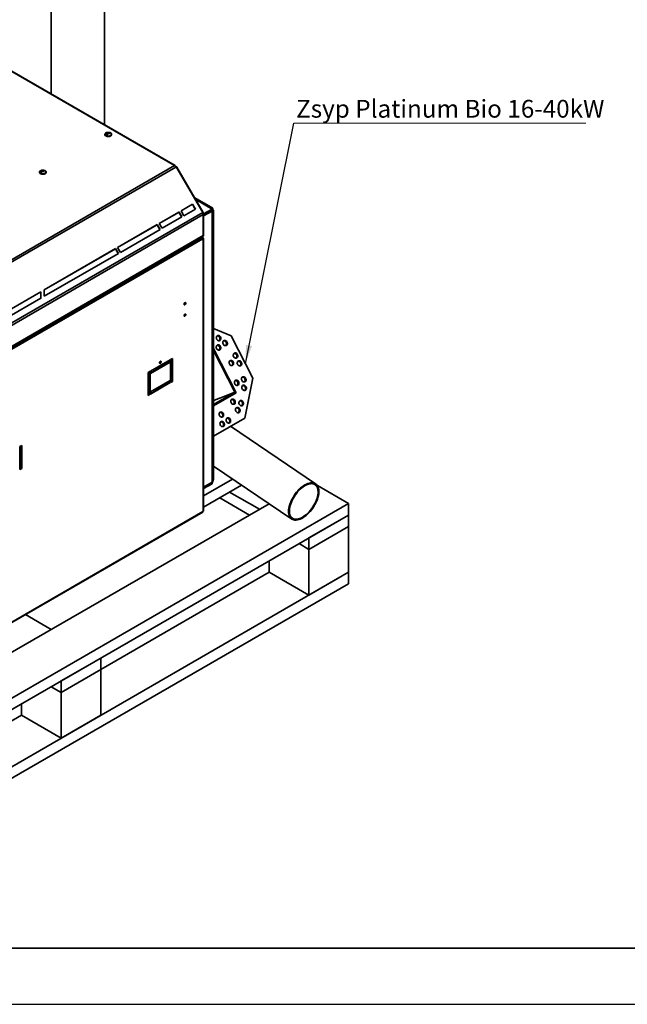
# Paper-space layout 'Arkusz3' of a CAD drawing. Units: millimetres. Extents: x 0 to 420, y 0 to 297.
# Drawn here: x 146 to 254, y 0 to 176 of the extents above; entities that cross this region are included whole.
import ezdxf

# ---------------------------------------------------------------- set-up
doc = ezdxf.new("R2010")
doc.units = ezdxf.units.MM
doc.styles.add('SLDTEXTSTYLE0', font='TXT', dxfattribs={"width": 0.605})
doc.dimstyles.new('SLDDIMSTYLE3', dxfattribs={"dimtxt": 0.18, "dimasz": 3.302, "dimexe": 0, "dimexo": 0.0625, "dimgap": 0, "dimtad": 0, "dimtih": 1, "dimtoh": 1, "dimdec": 0, "dimrnd": 1e-09, "dimzin": 0, "dimdsep": 46, "dimtxsty": 'Standard', "dimsah": 1, "dimcen": 0.09, "dimadec": 0, "dimazin": 0, "dimtfac": 3.302, "dimtdec": 0, "dimtofl": 0, "dimtmove": 0, "dimatfit": 3, "dimfxl": 0, "dimfrac": 2, "dimtolj": 1, "dimtzin": 0, "dimarcsym": 0})

# ---------------------------------------------------------------- blocks, each defined once
blk = doc.blocks.new('SW_NOTE_4')
at = {"color": 0, "linetype": 'Continuous', "lineweight": 0}
blk.add_line((52.08, 0), (0, 0), dxfattribs=at)
at = {"color": 0, "linetype": 'Continuous', "lineweight": 0, "insert": (0.38, 4.17), "char_height": 3.175, "attachment_point": 1, "style": 'SLDTEXTSTYLE0'}
blk.add_mtext('Zsyp Platinum Bio 16-40kW', dxfattribs=at)

psp = doc.layouts.new('Arkusz3')

# ---------------------------------------------------------------- linework, layer by layer
at = {"color": 7, "linetype": 'Continuous', "lineweight": 35}
for p, q in [((160.814, 156.847), (160.814, 257.95)), ((151.268, 162.358), (151.268, 252.439)), ((173.28, 149.582), (133.464, 172.567)), ((173.382, 149.592), (133.567, 172.577)), ((160.86, 155.171), (160.86, 155.13)), ((161.138, 155.067), (161.237, 155.124)), ((161.354, 155.389), (161.354, 155.453)), ((161.389, 155.28), (161.389, 155.373)), ((161.389, 155.294), (161.4, 155.288)), ((161.46, 155.332), (161.46, 155.413)), ((161.521, 155.288), (161.531, 155.294)), ((161.531, 155.28), (161.531, 155.373)), ((161.743, 155.423), (161.743, 155.451)), ((162.06, 155.13), (162.06, 155.171)), ((136.113, 128.126), (173.28, 149.582)), ((136.35, 127.876), (173.517, 149.332)), ((173.402, 149.485), (173.425, 149.498)), ((173.708, 149.335), (173.425, 149.498)), ((173.466, 149.409), (173.558, 149.356)), ((173.517, 149.332), (173.598, 149.379)), ((173.598, 149.379), (178.311, 141.215)), ((173.638, 149.31), (173.652, 149.302)), ((173.652, 149.302), (173.708, 149.335)), ((178.318, 141.219), (173.652, 149.302)), ((178.375, 141.252), (173.708, 149.335)), ((149.193, 148.436), (149.193, 148.395)), ((149.471, 148.332), (149.57, 148.389)), ((149.687, 148.653), (149.687, 148.718)), ((149.722, 148.544), (149.722, 148.637)), ((149.722, 148.558), (149.732, 148.552)), ((149.793, 148.596), (149.793, 148.678)), ((149.853, 148.552), (149.864, 148.558)), ((149.864, 148.544), (149.864, 148.637)), ((150.076, 148.688), (150.076, 148.716)), ((150.393, 148.395), (150.393, 148.436)), ((176.504, 142.712), (174.438, 141.519)), ((176.464, 142.689), (174.438, 141.519)), ((176.464, 142.689), (176.504, 142.712)), ((176.964, 141.823), (176.464, 142.689)), ((177.004, 141.846), (176.504, 142.712)), ((180.086, 141.998), (176.873, 143.853)), ((136.162, 116.495), (178.41, 140.885)), ((136.202, 116.905), (178.311, 141.215)), ((174.084, 141.315), (170.549, 139.274)), ((174.044, 141.292), (170.549, 139.274)), ((174.044, 141.292), (174.084, 141.315)), ((174.544, 140.426), (174.044, 141.292)), ((174.584, 140.449), (174.084, 141.315)), ((174.438, 141.519), (174.938, 140.653)), ((174.938, 140.653), (177.004, 141.846)), ((178.318, 141.219), (178.375, 141.252)), ((178.41, 137.13), (178.41, 140.885)), ((178.473, 140.921), (178.417, 140.889)), ((178.417, 137.13), (178.417, 140.889)), ((179.97, 141.846), (178.47, 140.98)), ((179.97, 141.601), (178.473, 140.737)), ((178.473, 140.606), (180.012, 141.495)), ((178.473, 137.162), (178.473, 140.921)), ((180.012, 141.495), (179.899, 141.56)), ((179.97, 141.846), (179.97, 141.601)), ((180.012, 141.495), (180.012, 93.155)), ((180.203, 93.523), (180.203, 141.658)), ((170.195, 139.07), (163.124, 134.988)), ((170.155, 139.047), (163.124, 134.988)), ((170.155, 139.047), (170.195, 139.07)), ((170.655, 138.181), (170.155, 139.047)), ((170.695, 138.204), (170.195, 139.07)), ((170.549, 139.274), (171.049, 138.408)), ((171.049, 138.408), (174.584, 140.449)), ((136.125, 112.65), (178.367, 137.036)), ((136.162, 112.74), (178.41, 137.13)), ((163.624, 134.122), (170.695, 138.204)), ((178.375, 137.038), (178.432, 137.071)), ((178.417, 137.13), (178.473, 137.162)), ((136.129, 112.496), (178.209, 136.788)), ((178.354, 136.537), (136.274, 112.245)), ((178.073, 136.866), (178.236, 136.836)), ((178.312, 136.831), (178.162, 136.917)), ((178.181, 136.804), (178.236, 136.836)), ((178.181, 136.804), (178.209, 136.788)), ((178.235, 136.77), (178.236, 136.771)), ((178.236, 136.771), (178.236, 136.836)), ((178.236, 136.776), (178.27, 136.762)), ((178.27, 136.762), (178.309, 136.832)), ((178.298, 136.704), (178.354, 136.737)), ((178.298, 136.704), (178.298, 136.702)), ((178.312, 136.68), (178.354, 136.704)), ((178.326, 136.655), (178.324, 136.656)), ((178.326, 136.655), (178.382, 136.688)), ((178.354, 136.737), (178.354, 136.704)), ((178.382, 136.688), (178.354, 136.704)), ((178.354, 136.504), (178.354, 136.537)), ((178.382, 136.521), (178.354, 136.504)), ((178.382, 87.928), (178.382, 136.521)), ((178.442, 88.012), (178.442, 136.604)), ((162.77, 134.784), (150.042, 127.436)), ((162.73, 134.761), (150.042, 127.436)), ((150.042, 126.281), (163.27, 133.918)), ((162.73, 134.761), (162.77, 134.784)), ((163.23, 133.895), (162.73, 134.761)), ((163.27, 133.918), (162.77, 134.784)), ((163.124, 134.988), (163.624, 134.122)), ((149.451, 127.094), (143.087, 123.42)), ((149.411, 127.071), (143.087, 123.42)), ((149.411, 127.071), (149.451, 127.094)), ((149.411, 125.917), (149.411, 127.071)), ((149.451, 125.94), (149.451, 127.094)), ((150.042, 127.436), (150.042, 126.281)), ((143.087, 122.266), (149.451, 125.94)), ((183.35, 119.243), (180.203, 120.54)), ((187.224, 111.7), (183.35, 119.243)), ((184.265, 109.071), (180.203, 116.982)), ((180.203, 116.893), (184.139, 109.228)), ((180.203, 116.625), (184.033, 109.167)), ((168.981, 112.921), (172.517, 114.963)), ((172.46, 114.587), (168.981, 112.579)), ((172.517, 114.554), (168.981, 112.513)), ((171.421, 114.33), (171.421, 113.987)), ((171.775, 114.534), (171.775, 114.191)), ((172.46, 114.93), (172.46, 114.587)), ((172.46, 114.587), (172.517, 114.554)), ((172.517, 114.963), (172.517, 114.554)), ((172.552, 114.983), (172.906, 115.187)), ((172.552, 110.9), (172.552, 114.983)), ((172.849, 115.154), (172.849, 111.137)), ((172.906, 115.187), (172.906, 111.104)), ((168.593, 112.697), (168.946, 112.901)), ((168.593, 108.614), (168.593, 112.697)), ((168.89, 112.868), (168.89, 108.851)), ((168.946, 112.901), (168.946, 108.818)), ((168.981, 112.513), (168.981, 112.921)), ((168.981, 109.247), (172.517, 111.288)), ((172.46, 110.912), (168.981, 108.904)), ((172.517, 110.88), (168.981, 108.839)), ((171.421, 110.655), (171.421, 110.312)), ((171.775, 110.859), (171.775, 110.517)), ((172.46, 111.255), (172.46, 110.912)), ((172.46, 110.912), (172.517, 110.88)), ((172.517, 111.288), (172.517, 110.88)), ((172.849, 111.137), (172.552, 110.966)), ((172.906, 111.104), (172.552, 110.9)), ((172.849, 111.137), (172.906, 111.104)), ((185.841, 104.574), (187.224, 111.7)), ((168.981, 108.839), (168.981, 109.247)), ((180.203, 106.956), (184.139, 109.228)), ((180.203, 106.783), (184.207, 109.095)), ((180.203, 106.726), (184.265, 109.071)), ((180.203, 106.755), (184.103, 109.007)), ((181.329, 108.096), (184.033, 109.167)), ((184.139, 109.228), (184.033, 109.167)), ((184.103, 109.007), (184.092, 109.029)), ((184.103, 109.007), (184.265, 109.071)), ((184.207, 109.095), (184.139, 109.228)), ((168.89, 108.851), (168.593, 108.68)), ((168.946, 108.818), (168.593, 108.614)), ((168.89, 108.851), (168.946, 108.818)), ((180.203, 107.65), (180.356, 107.711)), ((181.316, 108.084), (180.299, 107.682)), ((180.299, 107.682), (180.335, 107.702)), ((180.359, 107.705), (180.356, 107.711)), ((181.351, 108.105), (181.316, 108.084)), ((181.331, 108.093), (181.329, 108.096)), ((180.203, 101.318), (185.841, 104.574)), ((198.448, 92.847), (183.282, 103.096)), ((146.036, 99.675), (145.682, 99.471)), ((145.682, 99.471), (145.682, 95.388)), ((145.979, 95.625), (145.979, 99.643)), ((146.036, 95.593), (146.036, 99.675)), ((145.682, 95.454), (145.979, 95.625)), ((145.682, 95.388), (146.036, 95.593)), ((145.979, 95.625), (146.036, 95.593)), ((180.203, 95.992), (194.188, 86.542)), ((183.617, 93.684), (178.442, 90.697)), ((178.442, 92.249), (180.012, 93.155)), ((179.97, 93.098), (178.442, 92.216)), ((179.97, 93.098), (179.968, 93.13)), ((179.97, 92.853), (179.97, 93.098)), ((179.97, 92.853), (178.442, 91.972)), ((185.247, 92.584), (178.442, 88.656)), ((188.412, 88.289), (183.109, 91.35)), ((198.765, 92.518), (204.323, 89.309)), ((186.644, 87.268), (181.341, 90.329)), ((204.323, 89.309), (108.863, 34.202)), ((131.572, 55.475), (190.133, 89.282)), ((136.274, 63.587), (178.354, 87.879)), ((178.354, 87.912), (178.382, 87.928)), ((178.354, 87.879), (178.354, 87.912)), ((204.323, 87.268), (204.323, 89.309)), ((204.323, 87.268), (108.863, 32.16)), ((136.232, 63.493), (178.312, 87.785)), ((204.323, 87.268), (197.252, 83.186)), ((204.323, 85.226), (204.323, 87.268)), ((204.323, 85.226), (197.252, 81.144)), ((204.323, 85.226), (204.323, 77.061)), ((197.252, 81.144), (197.252, 83.186)), ((197.252, 81.144), (195.484, 82.165)), ((197.252, 81.144), (197.252, 72.979)), ((190.181, 77.061), (190.181, 79.104)), ((204.323, 77.061), (108.863, 21.954)), ((160.128, 59.712), (190.181, 77.061)), ((197.252, 72.979), (190.181, 77.061)), ((204.323, 77.061), (197.252, 72.979)), ((204.323, 75.02), (204.323, 77.061)), ((204.323, 75.02), (108.863, 19.912)), ((146.675, 69.522), (151.289, 66.858)), ((160.128, 61.755), (153.057, 57.673)), ((160.128, 59.714), (160.128, 61.755)), ((160.128, 59.714), (153.057, 55.632)), ((160.128, 59.714), (160.128, 51.548)), ((153.057, 55.632), (151.289, 56.652)), ((153.057, 55.632), (153.057, 57.673)), ((153.057, 47.466), (153.057, 55.632)), ((145.986, 51.548), (145.986, 53.591)), ((115.934, 34.2), (145.986, 51.548)), ((145.986, 51.548), (153.057, 47.466)), ((160.128, 51.548), (153.057, 47.466)), ((10, 10), (410, 10))]:
    psp.add_line(p, q, dxfattribs=at)
at = {"color": 8, "linetype": 'Continuous', "lineweight": 35}
for p, q in [((177.063, 143.524), (179.97, 141.846)), ((178.298, 136.704), (178.295, 136.706)), ((178.326, 136.655), (178.326, 136.653)), ((178.354, 136.537), (178.382, 136.521)), ((174.988, 124.946), (174.988, 124.816)), ((175.165, 124.901), (175.165, 125.159)), ((175.165, 122.859), (175.165, 123.118)), ((174.988, 122.905), (174.988, 122.775)), ((179.97, 93.098), (179.942, 93.115))]:
    psp.add_line(p, q, dxfattribs=at)
at = {"color": 7, "linetype": 'Continuous', "lineweight": 25}
psp.add_line((0, 0), (420, 0), dxfattribs=at)
at = {"color": 7, "linetype": 'Continuous', "lineweight": 35, "flags": 128}
for points in [[(161.036, 155.416), (160.944, 155.347), (160.884, 155.268), (160.86, 155.182), (160.875, 155.096), (160.925, 155.014), (161.01, 154.942), (161.123, 154.885), (161.257, 154.845), (161.404, 154.826), (161.554, 154.829), (161.698, 154.853), (161.828, 154.897), (161.934, 154.959), (162.011, 155.034), (162.053, 155.117), (162.057, 155.204), (162.025, 155.289), (161.956, 155.366), (161.857, 155.431), (161.732, 155.48), (161.591, 155.509), (161.441, 155.517), (161.293, 155.504), (161.155, 155.469), (161.036, 155.416)], [(160.86, 155.13), (160.875, 155.055), (160.925, 154.973), (161.01, 154.901), (161.123, 154.844), (161.257, 154.804), (161.404, 154.786), (161.554, 154.788), (161.698, 154.812), (161.828, 154.857), (161.934, 154.918), (162.011, 154.993), (162.053, 155.076), (162.06, 155.13)], [(161.027, 155.367), (160.984, 155.33), (160.929, 155.253), (160.91, 155.171), (160.929, 155.089), (160.984, 155.012), (161.071, 154.947), (161.185, 154.896), (161.318, 154.864), (161.46, 154.854), (161.602, 154.864), (161.735, 154.896), (161.849, 154.947), (161.936, 155.012), (161.991, 155.089), (162.01, 155.171), (161.991, 155.253), (161.936, 155.33), (161.893, 155.367)], [(149.369, 148.681), (149.276, 148.612), (149.217, 148.532), (149.193, 148.447), (149.207, 148.36), (149.258, 148.279), (149.343, 148.207), (149.456, 148.149), (149.59, 148.11), (149.736, 148.091), (149.887, 148.094), (150.031, 148.118), (150.161, 148.162), (150.267, 148.224), (150.343, 148.298), (150.385, 148.382), (150.39, 148.468), (150.357, 148.553), (150.289, 148.63), (150.19, 148.696), (150.065, 148.744), (149.924, 148.774), (149.774, 148.782), (149.625, 148.768), (149.487, 148.734), (149.369, 148.681)], [(149.193, 148.395), (149.207, 148.319), (149.258, 148.238), (149.343, 148.166), (149.456, 148.109), (149.59, 148.069), (149.736, 148.05), (149.887, 148.053), (150.031, 148.077), (150.161, 148.121), (150.267, 148.183), (150.343, 148.257), (150.385, 148.341), (150.393, 148.395)], [(149.36, 148.632), (149.317, 148.595), (149.262, 148.518), (149.243, 148.436), (149.262, 148.354), (149.317, 148.277), (149.404, 148.211), (149.518, 148.161), (149.65, 148.129), (149.793, 148.118), (149.935, 148.129), (150.068, 148.161), (150.182, 148.211), (150.269, 148.277), (150.324, 148.354), (150.343, 148.436), (150.324, 148.518), (150.269, 148.595), (150.226, 148.632)], [(178.326, 136.655), (178.341, 136.644), (178.353, 136.632), (178.36, 136.618), (178.362, 136.604), (178.36, 136.59), (178.353, 136.577), (178.351, 136.574)], [(175.289, 125.055), (175.277, 125.117), (175.243, 125.155), (175.193, 125.165), (175.133, 125.145), (175.074, 125.096), (175.023, 125.028), (174.99, 124.951), (174.978, 124.875), (174.99, 124.813), (175.023, 124.774), (175.074, 124.765), (175.133, 124.785), (175.193, 124.833), (175.243, 124.901), (175.277, 124.979), (175.289, 125.055)], [(174.999, 124.797), (175.017, 124.797), (175.077, 124.818), (175.136, 124.866), (175.187, 124.934), (175.22, 125.012), (175.232, 125.087)], [(175.232, 125.087), (175.22, 125.149), (175.211, 125.165)], [(175.289, 123.013), (175.277, 123.075), (175.243, 123.114), (175.193, 123.124), (175.133, 123.103), (175.074, 123.055), (175.023, 122.987), (174.99, 122.909), (174.978, 122.834), (174.99, 122.772), (175.023, 122.733), (175.074, 122.723), (175.133, 122.744), (175.193, 122.792), (175.243, 122.86), (175.277, 122.938), (175.289, 123.013)], [(174.999, 122.756), (175.017, 122.756), (175.077, 122.777), (175.136, 122.825), (175.187, 122.893), (175.22, 122.97), (175.232, 123.046)], [(175.232, 123.046), (175.22, 123.108), (175.211, 123.124)], [(181.353, 118.401), (181.436, 118.47), (181.497, 118.565), (181.532, 118.679), (181.536, 118.805), (181.511, 118.932), (181.458, 119.051), (181.381, 119.154), (181.285, 119.233), (181.179, 119.281), (181.069, 119.296), (180.964, 119.276), (180.871, 119.222), (180.798, 119.14), (180.75, 119.034), (180.731, 118.913), (180.741, 118.785), (180.781, 118.661), (180.846, 118.548), (180.933, 118.457), (181.035, 118.393), (181.145, 118.361), (181.253, 118.364), (181.353, 118.401)], [(181.225, 118.36), (181.274, 118.405), (181.335, 118.501), (181.369, 118.615), (181.374, 118.741), (181.349, 118.868), (181.296, 118.987), (181.219, 119.09), (181.123, 119.168), (181.016, 119.217), (180.907, 119.231), (180.881, 119.23)], [(182.521, 117.52), (182.604, 117.589), (182.665, 117.684), (182.699, 117.799), (182.704, 117.924), (182.679, 118.051), (182.626, 118.171), (182.548, 118.274), (182.453, 118.352), (182.346, 118.4), (182.236, 118.415), (182.131, 118.395), (182.039, 118.342), (181.966, 118.259), (181.918, 118.153), (181.898, 118.032), (181.909, 117.904), (181.948, 117.78), (182.014, 117.668), (182.101, 117.576), (182.203, 117.512), (182.312, 117.481), (182.421, 117.483), (182.521, 117.52)], [(182.393, 117.479), (182.442, 117.525), (182.503, 117.62), (182.537, 117.735), (182.542, 117.86), (182.516, 117.987), (182.463, 118.107), (182.386, 118.209), (182.291, 118.288), (182.184, 118.336), (182.074, 118.351), (182.048, 118.349)], [(181.342, 116.725), (181.425, 116.794), (181.486, 116.889), (181.52, 117.004), (181.525, 117.129), (181.5, 117.257), (181.447, 117.376), (181.37, 117.479), (181.274, 117.557), (181.168, 117.605), (181.058, 117.62), (180.953, 117.6), (180.86, 117.547), (180.787, 117.464), (180.739, 117.358), (180.72, 117.237), (180.73, 117.109), (180.77, 116.985), (180.835, 116.873), (180.922, 116.781), (181.024, 116.717), (181.134, 116.686), (181.242, 116.688), (181.342, 116.725)], [(181.214, 116.684), (181.263, 116.73), (181.324, 116.825), (181.358, 116.94), (181.363, 117.065), (181.338, 117.192), (181.285, 117.312), (181.207, 117.414), (181.112, 117.493), (181.005, 117.541), (180.895, 117.556), (180.87, 117.554)], [(184.371, 115.289), (184.455, 115.357), (184.516, 115.453), (184.55, 115.567), (184.555, 115.693), (184.529, 115.82), (184.476, 115.939), (184.399, 116.042), (184.304, 116.12), (184.197, 116.169), (184.087, 116.183), (183.982, 116.163), (183.89, 116.11), (183.817, 116.027), (183.769, 115.921), (183.749, 115.8), (183.76, 115.673), (183.799, 115.548), (183.865, 115.436), (183.952, 115.345), (184.054, 115.281), (184.163, 115.249), (184.272, 115.252), (184.371, 115.289)], [(184.244, 115.248), (184.293, 115.293), (184.354, 115.388), (184.388, 115.503), (184.392, 115.628), (184.367, 115.756), (184.314, 115.875), (184.237, 115.978), (184.142, 116.056), (184.035, 116.105), (183.925, 116.119), (183.899, 116.118)], [(170.905, 114.603), (170.893, 114.665), (170.859, 114.704), (170.809, 114.714), (170.749, 114.693), (170.69, 114.645), (170.639, 114.577), (170.605, 114.499), (170.594, 114.424), (170.605, 114.362), (170.639, 114.323), (170.69, 114.313), (170.749, 114.334), (170.809, 114.382), (170.859, 114.45), (170.893, 114.528), (170.905, 114.603)], [(170.615, 114.346), (170.633, 114.346), (170.693, 114.367), (170.752, 114.415), (170.803, 114.483), (170.836, 114.56), (170.848, 114.636)], [(170.848, 114.636), (170.836, 114.698), (170.827, 114.714)], [(183.632, 113.963), (183.716, 114.032), (183.777, 114.127), (183.811, 114.242), (183.815, 114.367), (183.79, 114.495), (183.737, 114.614), (183.66, 114.717), (183.565, 114.795), (183.458, 114.843), (183.348, 114.858), (183.243, 114.838), (183.151, 114.785), (183.078, 114.702), (183.03, 114.596), (183.01, 114.475), (183.02, 114.347), (183.06, 114.223), (183.126, 114.111), (183.213, 114.019), (183.315, 113.955), (183.424, 113.924), (183.533, 113.926), (183.632, 113.963)], [(183.505, 113.922), (183.553, 113.968), (183.615, 114.063), (183.649, 114.178), (183.653, 114.303), (183.628, 114.43), (183.575, 114.55), (183.498, 114.652), (183.402, 114.731), (183.296, 114.779), (183.186, 114.794), (183.16, 114.792)], [(185.083, 113.904), (185.166, 113.973), (185.227, 114.068), (185.261, 114.182), (185.266, 114.308), (185.241, 114.435), (185.188, 114.555), (185.11, 114.657), (185.015, 114.736), (184.908, 114.784), (184.798, 114.799), (184.693, 114.779), (184.601, 114.725), (184.528, 114.643), (184.48, 114.537), (184.46, 114.416), (184.471, 114.288), (184.51, 114.164), (184.576, 114.051), (184.663, 113.96), (184.765, 113.896), (184.874, 113.864), (184.983, 113.867), (185.083, 113.904)], [(184.955, 113.863), (185.004, 113.908), (185.065, 114.004), (185.099, 114.118), (185.104, 114.244), (185.079, 114.371), (185.025, 114.49), (184.948, 114.593), (184.853, 114.671), (184.746, 114.72), (184.636, 114.734), (184.611, 114.733)], [(184.577, 110.425), (184.661, 110.493), (184.722, 110.589), (184.756, 110.703), (184.761, 110.829), (184.735, 110.956), (184.682, 111.075), (184.605, 111.178), (184.51, 111.256), (184.403, 111.305), (184.293, 111.319), (184.188, 111.299), (184.096, 111.246), (184.023, 111.163), (183.975, 111.057), (183.955, 110.936), (183.966, 110.809), (184.005, 110.684), (184.071, 110.572), (184.158, 110.481), (184.26, 110.417), (184.369, 110.385), (184.478, 110.388), (184.577, 110.425)], [(184.45, 110.384), (184.499, 110.429), (184.56, 110.524), (184.594, 110.639), (184.598, 110.764), (184.573, 110.892), (184.52, 111.011), (184.443, 111.114), (184.348, 111.192), (184.241, 111.241), (184.131, 111.255), (184.105, 111.254)], [(185.847, 111.045), (185.93, 111.113), (185.991, 111.209), (186.025, 111.323), (186.03, 111.449), (186.005, 111.576), (185.952, 111.695), (185.874, 111.798), (185.779, 111.877), (185.672, 111.925), (185.562, 111.94), (185.457, 111.919), (185.365, 111.866), (185.292, 111.783), (185.244, 111.678), (185.224, 111.556), (185.235, 111.429), (185.274, 111.304), (185.34, 111.192), (185.427, 111.101), (185.529, 111.037), (185.638, 111.005), (185.747, 111.008), (185.847, 111.045)], [(185.719, 111.004), (185.768, 111.049), (185.829, 111.144), (185.863, 111.259), (185.868, 111.385), (185.842, 111.512), (185.789, 111.631), (185.712, 111.734), (185.617, 111.812), (185.51, 111.861), (185.4, 111.875), (185.374, 111.874)], [(185.911, 109.527), (185.994, 109.596), (186.055, 109.691), (186.09, 109.805), (186.094, 109.931), (186.069, 110.058), (186.016, 110.178), (185.939, 110.28), (185.843, 110.359), (185.737, 110.407), (185.627, 110.422), (185.522, 110.402), (185.429, 110.348), (185.356, 110.266), (185.308, 110.16), (185.289, 110.039), (185.299, 109.911), (185.339, 109.787), (185.404, 109.674), (185.491, 109.583), (185.593, 109.519), (185.703, 109.487), (185.811, 109.49), (185.911, 109.527)], [(185.783, 109.486), (185.832, 109.531), (185.893, 109.627), (185.927, 109.741), (185.932, 109.867), (185.907, 109.994), (185.854, 110.113), (185.777, 110.216), (185.681, 110.294), (185.574, 110.343), (185.465, 110.358), (185.439, 110.356)], [(183.924, 107.058), (184.008, 107.126), (184.069, 107.222), (184.103, 107.336), (184.107, 107.462), (184.082, 107.589), (184.029, 107.708), (183.952, 107.811), (183.857, 107.889), (183.75, 107.938), (183.64, 107.952), (183.535, 107.932), (183.442, 107.879), (183.37, 107.796), (183.321, 107.69), (183.302, 107.569), (183.312, 107.442), (183.352, 107.317), (183.418, 107.205), (183.505, 107.114), (183.607, 107.05), (183.716, 107.018), (183.824, 107.021), (183.924, 107.058)], [(183.797, 107.017), (183.845, 107.062), (183.906, 107.157), (183.941, 107.272), (183.945, 107.397), (183.92, 107.525), (183.867, 107.644), (183.79, 107.747), (183.694, 107.825), (183.588, 107.874), (183.478, 107.888), (183.452, 107.887)], [(185.383, 106.806), (185.467, 106.875), (185.528, 106.97), (185.562, 107.085), (185.566, 107.21), (185.541, 107.337), (185.488, 107.457), (185.411, 107.559), (185.316, 107.638), (185.209, 107.686), (185.099, 107.701), (184.994, 107.681), (184.901, 107.628), (184.829, 107.545), (184.781, 107.439), (184.761, 107.318), (184.771, 107.19), (184.811, 107.066), (184.877, 106.954), (184.964, 106.862), (185.066, 106.798), (185.175, 106.766), (185.283, 106.769), (185.383, 106.806)], [(185.256, 106.765), (185.304, 106.811), (185.365, 106.906), (185.4, 107.02), (185.404, 107.146), (185.379, 107.273), (185.326, 107.393), (185.249, 107.495), (185.153, 107.574), (185.047, 107.622), (184.937, 107.637), (184.911, 107.635)], [(181.847, 104.764), (181.931, 104.833), (181.992, 104.928), (182.026, 105.043), (182.031, 105.168), (182.005, 105.296), (181.952, 105.415), (181.875, 105.518), (181.78, 105.596), (181.673, 105.644), (181.563, 105.659), (181.458, 105.639), (181.366, 105.586), (181.293, 105.503), (181.245, 105.397), (181.225, 105.276), (181.236, 105.148), (181.275, 105.024), (181.341, 104.912), (181.428, 104.82), (181.53, 104.756), (181.639, 104.725), (181.748, 104.727), (181.847, 104.764)], [(181.72, 104.723), (181.769, 104.769), (181.83, 104.864), (181.864, 104.979), (181.868, 105.104), (181.843, 105.231), (181.79, 105.351), (181.713, 105.453), (181.618, 105.532), (181.511, 105.58), (181.401, 105.595), (181.375, 105.593)], [(184.783, 105.562), (184.867, 105.631), (184.928, 105.726), (184.962, 105.841), (184.966, 105.966), (184.941, 106.093), (184.888, 106.213), (184.811, 106.315), (184.716, 106.394), (184.609, 106.442), (184.499, 106.457), (184.394, 106.437), (184.302, 106.383), (184.229, 106.301), (184.181, 106.195), (184.161, 106.074), (184.171, 105.946), (184.211, 105.822), (184.277, 105.71), (184.364, 105.618), (184.466, 105.554), (184.575, 105.522), (184.684, 105.525), (184.783, 105.562)], [(184.656, 105.521), (184.704, 105.567), (184.766, 105.662), (184.8, 105.776), (184.804, 105.902), (184.779, 106.029), (184.726, 106.148), (184.649, 106.251), (184.553, 106.33), (184.447, 106.378), (184.337, 106.393), (184.311, 106.391)], [(182.002, 103.072), (182.085, 103.141), (182.146, 103.236), (182.181, 103.35), (182.185, 103.476), (182.16, 103.603), (182.107, 103.722), (182.03, 103.825), (181.934, 103.904), (181.828, 103.952), (181.718, 103.967), (181.613, 103.947), (181.52, 103.893), (181.447, 103.811), (181.399, 103.705), (181.38, 103.583), (181.39, 103.456), (181.43, 103.331), (181.495, 103.219), (181.583, 103.128), (181.684, 103.064), (181.794, 103.032), (181.902, 103.035), (182.002, 103.072)], [(181.874, 103.031), (181.923, 103.076), (181.984, 103.171), (182.018, 103.286), (182.023, 103.412), (181.998, 103.539), (181.945, 103.658), (181.868, 103.761), (181.772, 103.839), (181.666, 103.888), (181.556, 103.902), (181.53, 103.901)], [(183.105, 103.709), (183.189, 103.778), (183.25, 103.873), (183.284, 103.987), (183.289, 104.113), (183.263, 104.24), (183.21, 104.36), (183.133, 104.462), (183.038, 104.541), (182.931, 104.589), (182.821, 104.604), (182.716, 104.584), (182.624, 104.53), (182.551, 104.448), (182.503, 104.342), (182.483, 104.221), (182.494, 104.093), (182.533, 103.969), (182.599, 103.856), (182.686, 103.765), (182.788, 103.701), (182.897, 103.669), (183.006, 103.672), (183.105, 103.709)], [(182.978, 103.668), (183.027, 103.713), (183.088, 103.809), (183.122, 103.923), (183.126, 104.049), (183.101, 104.176), (183.048, 104.295), (182.971, 104.398), (182.876, 104.476), (182.769, 104.525), (182.659, 104.539), (182.633, 104.538)], [(196.547, 92.658), (196.805, 92.794), (197.059, 92.902), (197.306, 92.979), (197.544, 93.025), (197.771, 93.041), (197.984, 93.025), (198.181, 92.978), (198.361, 92.9), (198.522, 92.793), (198.662, 92.656), (198.78, 92.492), (198.876, 92.302), (198.947, 92.088), (198.994, 91.851), (199.016, 91.594), (199.013, 91.319), (198.985, 91.029), (198.932, 90.727), (198.854, 90.415), (198.753, 90.096), (198.629, 89.773), (198.483, 89.45), (198.317, 89.129), (198.133, 88.814), (197.931, 88.506), (197.715, 88.21), (197.485, 87.927), (197.244, 87.661), (196.995, 87.414), (196.74, 87.189), (196.481, 86.986), (196.22, 86.809), (195.96, 86.659), (195.703, 86.537), (195.452, 86.445), (195.209, 86.383), (194.977, 86.352), (194.757, 86.352), (194.552, 86.384), (194.363, 86.446), (194.192, 86.539), (194.041, 86.661), (193.912, 86.811), (193.805, 86.989), (193.721, 87.191), (193.662, 87.417), (193.627, 87.665), (193.618, 87.931), (193.634, 88.213), (193.675, 88.51), (193.74, 88.817), (193.83, 89.133), (193.943, 89.454), (194.078, 89.777), (194.234, 90.1), (194.409, 90.419), (194.602, 90.731), (194.811, 91.033), (195.035, 91.322), (195.27, 91.597), (195.515, 91.854), (195.768, 92.09), (196.025, 92.305), (196.286, 92.495), (196.547, 92.658)], [(198.867, 91.166), (198.833, 90.879), (198.774, 90.581), (198.69, 90.273), (198.583, 89.96), (198.453, 89.644), (198.302, 89.329), (198.132, 89.017), (197.943, 88.712), (197.738, 88.417), (197.519, 88.134), (197.288, 87.867), (197.048, 87.618), (196.8, 87.39), (196.547, 87.185), (196.293, 87.004), (196.038, 86.851), (195.786, 86.725), (195.54, 86.63), (195.301, 86.564), (195.072, 86.53), (194.856, 86.527), (194.654, 86.556), (194.469, 86.615), (194.302, 86.706), (194.155, 86.826), (194.03, 86.975), (193.927, 87.15), (193.849, 87.351), (193.794, 87.576), (193.765, 87.821), (193.761, 88.085), (193.783, 88.365), (193.83, 88.658), (193.901, 88.961), (193.997, 89.272), (194.115, 89.587), (194.256, 89.903), (194.417, 90.217), (194.597, 90.526), (194.794, 90.826), (195.006, 91.115), (195.231, 91.391), (195.467, 91.649), (195.711, 91.888), (195.962, 92.105), (196.216, 92.298), (196.471, 92.465), (196.724, 92.605), (196.974, 92.715), (197.217, 92.796), (197.451, 92.846), (197.674, 92.865), (197.883, 92.852), (198.077, 92.807), (198.253, 92.732), (198.41, 92.627), (198.546, 92.492), (198.66, 92.33), (198.751, 92.141), (198.818, 91.928), (198.859, 91.693), (198.876, 91.438), (198.867, 91.166)]]:
    psp.add_lwpolyline(points, dxfattribs=at)
at = {"color": 7, "linetype": 'Continuous', "lineweight": 35}
for centre, radius, start, end in [((161.46, 154.779), 0.73, 53.63615, 126.36385), ((161.978, 154.513), 1.042, 124.42639, 146.80372), ((160.872, 154.596), 0.541, 55.67781, 64.32757), ((162.049, 154.472), 1.042, 124.42639, 146.80372), ((161.649, 154.861), 0.661, 116.45862, 123.536), ((161.155, 154.909), 0.519, 63.17978, 75.71207), ((161.226, 154.95), 0.519, 63.17978, 75.71207), ((161.647, 155.086), 0.377, 75.32096, 119.8164), ((160.982, 154.608), 0.867, 47.61252, 56.50648), ((161.718, 155.046), 0.377, 75.32096, 119.8164), ((161.052, 154.649), 0.867, 47.61252, 56.50648), ((161.932, 154.698), 0.661, 116.45862, 123.536), ((161.508, 154.963), 0.541, 55.67781, 64.32757), ((173.336, 149.513), 0.0895, 350.78596, 129.20329), ((172.918, 149.002), 0.684, 28.85561, 58.04533), ((149.793, 148.044), 0.73, 53.63615, 126.36385), ((150.311, 147.778), 1.042, 124.42639, 146.80372), ((149.205, 147.86), 0.541, 55.67781, 64.32757), ((150.382, 147.737), 1.042, 124.42639, 146.80372), ((149.981, 148.126), 0.661, 116.45862, 123.536), ((149.488, 148.174), 0.519, 63.17978, 75.71207), ((149.559, 148.215), 0.519, 63.17978, 75.71207), ((149.98, 148.351), 0.377, 75.32096, 119.8164), ((149.314, 147.873), 0.867, 47.61252, 56.50648), ((150.051, 148.31), 0.377, 75.32096, 119.8164), ((149.385, 147.914), 0.867, 47.61252, 56.50648), ((150.264, 147.962), 0.661, 116.45862, 123.536), ((149.841, 148.228), 0.541, 55.67781, 64.32757), ((177.726, 140.861), 0.684, 1.9565, 31.14373), ((177.733, 140.865), 0.684, 1.9565, 31.14373), ((177.79, 140.898), 0.684, 1.9565, 31.14373), ((178.324, 137.118), 0.0933, 292.49836, 7.32328), ((178.312, 137.117), 0.0983, 304.05635, 7.25583), ((178.378, 137.15), 0.0959, 304.05635, 7.25583), ((178.039, 136.523), 0.315, 2.60548, 57.39452), ((178.236, 136.711), 0.062, 354.05048, 56.39294), ((178.253, 136.748), 0.102, 354.05048, 56.39294), ((178.351, 136.604), 0.0895, 290.78342, 69.21658), ((178.254, 87.868), 0.101, 305.01333, 6.29885), ((178.34, 88.022), 0.103, 294.37466, 354.3052)]:
    psp.add_arc(centre, radius, start, end, dxfattribs=at)
for points, knots in [([(180.012, 141.821), (180.04, 141.866), (180.095, 141.957), (180.094, 142.011), (180.047, 141.987), (179.996, 141.893), (179.97, 141.846)], [0, 0, 0, 0, 0.2481375, 0.4964737, 0.7448106, 1, 1, 1, 1]), ([(179.97, 141.625), (179.973, 141.673), (179.978, 141.748), (179.999, 141.826), (180.015, 141.873), (180.025, 141.891), (180.022, 141.887), (180.022, 141.887)], [0, 0, 0, 0, 0.3151153, 0.4947494, 0.7099272, 0.961915, 1, 1, 1, 1]), ([(178.127, 136.897), (178.146, 136.894), (178.21, 136.883), (178.268, 136.853), (178.309, 136.832)], [0, 0, 0, 0, 0.2994566, 1, 1, 1, 1]), ([(179.97, 92.853), (179.997, 92.914), (180.039, 93.012), (180.06, 93.157), (180.068, 93.212)], [0, 0, 0, 0, 0.6258618, 1, 1, 1, 1]), ([(180.195, 93.523), (180.194, 93.48), (180.191, 93.378), (180.114, 93.252), (180.038, 93.18), (180.012, 93.155)], [0, 0, 0, 0, 0.3269412, 0.7687314, 1, 1, 1, 1])]:
    psp.add_open_spline(points, degree=3, knots=knots, dxfattribs=at)
psp.add_open_spline([(180.012, 141.495), (180.066, 141.516), (180.172, 141.56), (180.218, 141.658), (180.172, 141.756), (180.066, 141.799), (180.012, 141.821)], degree=3, dxfattribs=at)

# ---------------------------------------------------------------- block references
at = {"color": 7, "linetype": 'Continuous', "lineweight": 0}
psp.add_blockref('SW_NOTE_4', (194.577, 157.148), dxfattribs=at)

# ---------------------------------------------------------------- leaders
psp.add_leader([(185.907, 114.264), (194.577, 157.148)], dimstyle='SLDDIMSTYLE3', dxfattribs=at)

doc.saveas('drawing.dxf')
